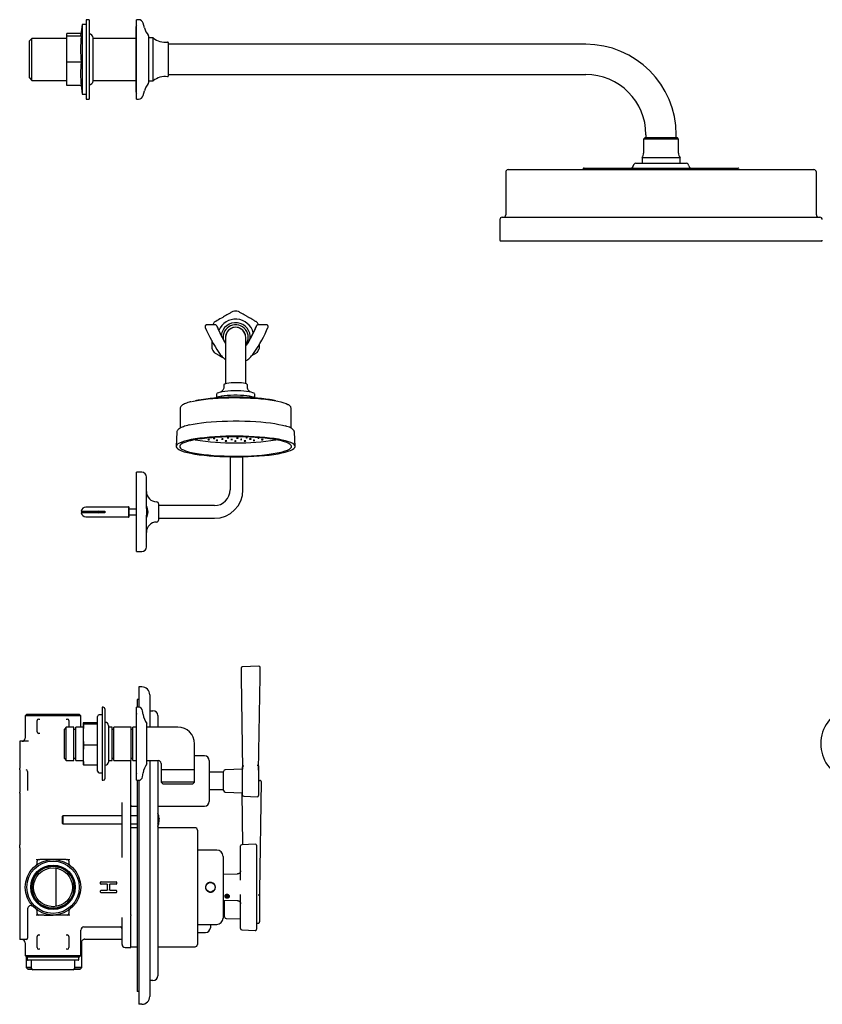
# Model space of a CAD drawing. Units: millimetres. Extents: x -635 to 809, y -234 to 977.
# Drawn here: x -635 to -129, y -234 to 387 of the extents above; entities that cross this region are included whole.
import ezdxf

# ---------------------------------------------------------------- set-up
doc = ezdxf.new("R2010")
doc.units = ezdxf.units.MM

msp = doc.modelspace()

# ---------------------------------------------------------------- linework, layer by layer
at = {"color": 7, "linetype": 'Continuous', "lineweight": 25}
for p, q in [((-591.53, 386.93), (-593.33, 386.93)), ((-593.33, 386.93), (-593.33, 336.93)), ((-591.53, 386.93), (-591.53, 336.93)), ((-560.29, 386.93), (-561.53, 386.93)), ((-561.53, 336.93), (-561.53, 386.93)), ((-556.62, 381.83), (-557.39, 384.71)), ((-595.84, 383.93), (-596.63, 377.52)), ((-593.33, 383.93), (-595.84, 383.93)), ((-595.84, 383.93), (-595.84, 339.93)), ((-562.03, 382.18), (-562.03, 341.68)), ((-627.53, 375.15), (-629.03, 373.65)), ((-629.03, 350.21), (-629.03, 373.65)), ((-605.53, 375.15), (-627.53, 375.15)), ((-627.53, 348.71), (-627.53, 375.15)), ((-596.53, 378.33), (-605.53, 378.33)), ((-605.53, 376.56), (-605.53, 378.33)), ((-605.53, 360.16), (-605.53, 376.56)), ((-596.33, 376.56), (-605.53, 376.56)), ((-588.93, 362.2), (-588.93, 375.43)), ((-562.03, 375.15), (-588.93, 375.15)), ((-554.03, 376.81), (-554.03, 347.06)), ((-551.03, 375.43), (-554.03, 375.43)), ((-551.03, 348.43), (-551.03, 375.43)), ((-541.53, 351.51), (-541.53, 372.36)), ((-278.53, 371.46), (-541.53, 371.46)), ((-596.33, 360.16), (-605.53, 360.16)), ((-605.53, 345.54), (-605.53, 360.16)), ((-588.93, 348.43), (-588.93, 362.2)), ((-629.03, 350.21), (-627.53, 348.71)), ((-627.53, 348.71), (-605.53, 348.71)), ((-588.93, 348.71), (-562.03, 348.71)), ((-554.03, 348.43), (-551.03, 348.43)), ((-541.53, 352.41), (-278.53, 352.41)), ((-596.33, 345.54), (-605.53, 345.54)), ((-596.53, 345.54), (-595.84, 339.93)), ((-557.39, 339.16), (-556.62, 342.04)), ((-595.84, 339.93), (-593.33, 339.93)), ((-593.33, 336.93), (-591.53, 336.93)), ((-561.53, 336.93), (-560.29, 336.93)), ((-241.32, 312.43), (-242.03, 311.73)), ((-242.03, 311.73), (-242.03, 302.93)), ((-239.3, 311.73), (-242.03, 311.73)), ((-238.77, 312.43), (-241.32, 312.43)), ((-240.56, 314.43), (-240.56, 312.43)), ((-220.03, 311.73), (-239.3, 311.73)), ((-220.74, 312.43), (-238.77, 312.43)), ((-221.51, 312.43), (-221.51, 314.43)), ((-220.03, 311.73), (-220.74, 312.43)), ((-220.03, 302.93), (-220.03, 311.73)), ((-243.03, 299.93), (-243.03, 296.43)), ((-240.05, 299.93), (-243.03, 299.93)), ((-219.03, 299.93), (-240.05, 299.93)), ((-219.03, 296.43), (-219.03, 299.93)), ((-327.38, 292.43), (-134.68, 292.43)), ((-279.53, 293.43), (-182.53, 293.43)), ((-247.03, 296.43), (-215.03, 296.43)), ((-328.88, 290.93), (-328.88, 263.93)), ((-133.18, 263.93), (-133.18, 290.93)), ((-332.63, 260.93), (-332.63, 247.93)), ((-331.13, 262.43), (-170.17, 262.43)), ((-170.17, 262.43), (-130.93, 262.43)), ((-169.56, 247.43), (-332.13, 247.43)), ((-129.93, 247.43), (-169.56, 247.43)), ((-518.39, 193.63), (-518.39, 193.45)), ((-511.99, 194.66), (-517.34, 194.66)), ((-479.72, 194.66), (-485.07, 194.66)), ((-478.67, 193.63), (-478.67, 193.65)), ((-478.67, 193.45), (-478.67, 193.63)), ((-505.48, 186.74), (-505.48, 157.56)), ((-492.78, 157.56), (-492.78, 186.74)), ((-491.62, 182.89), (-491.63, 182.85)), ((-487.42, 177.15), (-487.41, 177.19)), ((-506.53, 156.9), (-506.53, 155.92)), ((-491.73, 155.92), (-491.73, 156.9)), ((-511.13, 151.01), (-511.13, 148.78)), ((-487.13, 148.78), (-487.13, 151.01)), ((-534.13, 141.87), (-534.13, 129.54)), ((-534.13, 141.87), (-534.13, 141.83)), ((-464.13, 129.53), (-464.13, 141.87)), ((-536.18, 126.97), (-536.63, 118.06)), ((-536.17, 127.02), (-536.18, 126.97)), ((-461.63, 118.06), (-462.09, 126.97)), ((-502.53, 111.52), (-502.53, 90.74)), ((-494.53, 90.74), (-494.53, 111.54)), ((-558.33, 101.74), (-561.53, 101.74)), ((-561.53, 51.74), (-561.53, 101.74)), ((-555.33, 78.85), (-555.33, 98.74)), ((-547.53, 71.89), (-547.53, 81.59)), ((-512.53, 80.74), (-547.53, 80.74)), ((-596.49, 77.24), (-593.53, 77.24)), ((-593.53, 76.24), (-596.49, 76.24)), ((-580.03, 79.74), (-593.53, 79.74)), ((-593.53, 77.24), (-581.53, 77.24)), ((-581.53, 76.24), (-593.53, 76.24)), ((-593.44, 76.51), (-585.93, 76.51)), ((-583.3, 77.24), (-583.3, 76.24)), ((-581.53, 77.24), (-581.53, 76.24)), ((-567.03, 79.74), (-580.03, 79.74)), ((-580.03, 79.73), (-580.03, 79.74)), ((-567.03, 79.73), (-580.03, 79.73)), ((-566.73, 79.74), (-567.03, 79.74)), ((-567.03, 79.74), (-567.03, 79.73)), ((-566.61, 79.99), (-566.73, 79.74)), ((-566.73, 79.74), (-566.73, 73.74)), ((-566.53, 79.99), (-566.61, 79.99)), ((-566.61, 79.99), (-566.61, 73.49)), ((-566.52, 79.99), (-566.53, 79.97)), ((-566.53, 79.99), (-566.53, 73.49)), ((-561.53, 78.49), (-566.53, 78.49)), ((-566.53, 74.99), (-561.53, 74.99)), ((-566.44, 79.99), (-566.52, 79.99)), ((-566.52, 79.99), (-566.52, 78.49)), ((-566.52, 74.99), (-566.52, 73.49)), ((-566.44, 79.99), (-566.44, 78.49)), ((-566.44, 74.99), (-566.44, 73.49)), ((-555.37, 76.99), (-555.33, 76.99)), ((-555.33, 76.49), (-555.36, 76.49)), ((-555.33, 78.85), (-555.33, 76.99)), ((-555.33, 76.99), (-554.33, 76.99)), ((-555.33, 76.49), (-555.33, 74.59)), ((-554.33, 76.49), (-555.33, 76.49)), ((-555.33, 54.74), (-555.33, 74.63)), ((-593.53, 73.74), (-580.03, 73.74)), ((-580.03, 73.75), (-567.03, 73.75)), ((-580.03, 73.74), (-580.03, 73.75)), ((-580.03, 73.74), (-567.03, 73.74)), ((-567.03, 73.75), (-567.03, 73.74)), ((-567.03, 73.74), (-566.73, 73.74)), ((-566.73, 73.74), (-566.61, 73.49)), ((-566.61, 73.49), (-566.53, 73.49)), ((-566.53, 73.52), (-566.52, 73.49)), ((-566.52, 73.49), (-566.44, 73.49)), ((-547.53, 72.74), (-512.53, 72.74)), ((-561.53, 51.74), (-558.33, 51.74)), ((-495.7, -21.69), (-495.7, -27.26)), ((-484.51, -20.42), (-494.99, -20.93)), ((-483.72, -27.13), (-483.72, -21.18)), ((-495.7, -27.26), (-494.76, -85.34)), ((-484.68, -85.91), (-483.72, -27.13)), ((-558.21, -33.51), (-560.21, -33.51)), ((-560.21, -33.51), (-560.21, -38.51)), ((-561.21, -41.51), (-561.21, -46.33)), ((-560.21, -41.51), (-561.21, -41.51)), ((-560.21, -38.51), (-560.21, -46.33)), ((-553.21, -38.51), (-553.21, -58.83)), ((-582.53, -46.33), (-583.28, -46.33)), ((-583.28, -46.33), (-583.28, -48.09)), ((-583.28, -48.09), (-583.28, -92.33)), ((-581.53, -47.33), (-581.53, -91.33)), ((-560.23, -46.33), (-561.53, -46.33)), ((-561.53, -92.33), (-561.53, -46.33)), ((-557.43, -50.95), (-557.75, -48.51)), ((-553.21, -48.51), (-551.21, -48.51)), ((-630.71, -50.76), (-631.71, -51.76)), ((-631.71, -51.76), (-631.71, -65.76)), ((-596.71, -51.76), (-631.71, -51.76)), ((-630.71, -50.76), (-597.71, -50.76)), ((-624.21, -61.76), (-624.21, -54.76)), ((-623.21, -53.76), (-622.58, -53.76)), ((-605.84, -53.76), (-605.21, -53.76)), ((-604.21, -54.76), (-604.21, -58.85)), ((-596.71, -51.76), (-597.71, -50.76)), ((-596.71, -58.85), (-596.71, -51.76)), ((-586.08, -86.58), (-586.08, -52.08)), ((-583.28, -51.08), (-585.08, -51.08)), ((-581.28, -55.83), (-581.53, -55.83)), ((-561.78, -51.08), (-561.78, -69.33)), ((-548.21, -51.51), (-548.21, -58.83)), ((-605.85, -58.85), (-607.03, -60.03)), ((-607.03, -78.63), (-607.03, -60.03)), ((-601.03, -58.85), (-605.85, -58.85)), ((-605.85, -79.81), (-605.85, -58.85)), ((-601.03, -79.81), (-601.03, -58.85)), ((-599.83, -60.33), (-601.03, -60.33)), ((-595.28, -58.85), (-599.83, -58.85)), ((-599.83, -79.81), (-599.83, -58.85)), ((-594.93, -56.01), (-595.28, -56.32)), ((-595.28, -56.32), (-595.28, -56.37)), ((-595.28, -56.37), (-595.28, -62.88)), ((-594.93, -56.69), (-595.28, -62.88)), ((-594.93, -56.01), (-586.08, -56.01)), ((-594.93, -56.69), (-586.08, -56.69)), ((-579.28, -57.83), (-579.28, -80.83)), ((-577.03, -58.85), (-579.28, -58.85)), ((-577.03, -79.81), (-577.03, -58.85)), ((-575.83, -60.33), (-577.03, -60.33)), ((-565.03, -58.85), (-575.83, -58.85)), ((-575.83, -79.81), (-575.83, -58.85)), ((-565.03, -79.81), (-565.03, -58.85)), ((-563.83, -60.33), (-565.03, -60.33)), ((-561.78, -58.85), (-563.83, -58.85)), ((-563.83, -79.81), (-563.83, -58.85)), ((-555.03, -81.78), (-555.03, -56.89)), ((-535.53, -58.83), (-555.03, -58.83)), ((-629.58, -67.76), (-635.21, -67.76)), ((-635.21, -67.76), (-635.21, -72.76)), ((-622.58, -62.76), (-623.21, -62.76)), ((-595.28, -62.88), (-595.28, -63.83)), ((-595.28, -63.83), (-595.28, -75.89)), ((-635.21, -72.76), (-635.21, -84.74)), ((-594.93, -70.02), (-595.28, -75.89)), ((-594.93, -70.02), (-586.08, -70.02)), ((-561.78, -69.33), (-561.78, -87.58)), ((-525.03, -85.83), (-525.03, -69.33)), ((-607.03, -78.63), (-605.85, -79.81)), ((-605.85, -79.81), (-601.03, -79.81)), ((-601.03, -78.33), (-599.83, -78.33)), ((-599.83, -79.81), (-595.28, -79.81)), ((-595.28, -75.89), (-595.28, -76.79)), ((-595.28, -76.79), (-595.28, -82.35)), ((-579.28, -79.81), (-577.03, -79.81)), ((-577.03, -78.33), (-575.83, -78.33)), ((-575.83, -79.81), (-565.03, -79.81)), ((-565.21, -88.37), (-565.21, -79.81)), ((-565.03, -78.33), (-563.83, -78.33)), ((-563.83, -79.81), (-561.78, -79.81)), ((-555.03, -79.83), (-548.03, -79.83)), ((-553.21, -79.83), (-553.21, -228.51)), ((-548.21, -79.83), (-548.21, -215.51)), ((-518.71, -76.91), (-525.03, -76.91)), ((-515.71, -79.91), (-515.71, -105.61)), ((-635.21, -85.74), (-635.21, -84.74)), ((-635.21, -85.74), (-635.21, -86.78)), ((-635.21, -86.78), (-635.21, -98.74)), ((-630.21, -86.75), (-630.21, -87.78)), ((-594.93, -82.66), (-595.28, -82.35)), ((-594.93, -82.66), (-586.08, -82.66)), ((-581.53, -82.83), (-581.28, -82.83)), ((-546.03, -81.83), (-546.03, -85.83)), ((-525.03, -85.83), (-546.03, -85.83)), ((-546.01, -85.83), (-546.01, -93.6)), ((-525.05, -93.6), (-525.05, -85.83)), ((-506.71, -98.79), (-506.71, -86.72)), ((-494.71, -85.34), (-505.75, -85.72)), ((-494.71, -101.65), (-494.71, -83.87)), ((-484.71, -83.57), (-484.71, -101.95)), ((-630.21, -87.78), (-630.21, -97.74)), ((-585.08, -87.58), (-583.28, -87.58)), ((-583.28, -92.33), (-582.53, -92.33)), ((-565.21, -88.82), (-565.21, -88.37)), ((-565.21, -103.38), (-565.21, -88.82)), ((-561.53, -92.33), (-560.23, -92.33)), ((-561.21, -92.33), (-561.21, -225.51)), ((-560.21, -92.33), (-560.21, -228.51)), ((-557.75, -90.16), (-557.43, -87.72)), ((-506.71, -87.31), (-515.71, -87.31)), ((-484.71, -92.45), (-483.85, -92.42)), ((-635.21, -98.74), (-635.21, -99.89)), ((-630.21, -97.74), (-630.21, -98.81)), ((-546.01, -93.6), (-544.78, -94.83)), ((-525.05, -93.6), (-546.01, -93.6)), ((-526.28, -94.83), (-544.78, -94.83)), ((-526.28, -94.83), (-525.05, -93.6)), ((-515.71, -98.21), (-506.71, -98.21)), ((-483.08, -93.18), (-484.03, -162.06)), ((-635.21, -100.45), (-635.21, -99.89)), ((-635.21, -100.45), (-635.21, -108.72)), ((-565.21, -104.88), (-565.21, -103.38)), ((-565.21, -112.81), (-565.21, -104.88)), ((-505.75, -99.79), (-494.71, -100.18)), ((-494.51, -132.91), (-494.96, -100.17)), ((-493.99, -102.4), (-485.49, -102.7)), ((-570.71, -114.59), (-570.71, -106.29)), ((-564.71, -108.61), (-561.21, -108.61)), ((-548.21, -108.61), (-518.71, -108.61)), ((-635.21, -111.99), (-635.21, -133.03)), ((-608.02, -114.76), (-608.46, -115.2)), ((-608.46, -115.2), (-608.46, -119.31)), ((-570.71, -114.76), (-608.02, -114.76)), ((-608.02, -114.76), (-608.02, -119.76)), ((-570.71, -117.1), (-570.71, -114.59)), ((-570.71, -141), (-570.71, -117.1)), ((-565.21, -117), (-565.21, -112.81)), ((-561.21, -114.76), (-565.21, -114.76)), ((-565.21, -141.6), (-565.21, -117)), ((-608.46, -119.31), (-608.02, -119.76)), ((-608.02, -119.76), (-570.71, -119.76)), ((-565.21, -119.76), (-561.21, -119.76)), ((-561.21, -122.26), (-565.21, -122.26)), ((-524.71, -122.26), (-548.21, -122.26)), ((-523.21, -123.76), (-523.21, -195.76)), ((-635.21, -135.88), (-635.21, -138.65)), ((-511.01, -136.31), (-523.21, -136.31)), ((-496.01, -139.25), (-496.01, -133.7)), ((-486.8, -132.53), (-495.3, -132.95)), ((-486.01, -133.28), (-486.01, -139.25)), ((-635.21, -138.79), (-635.21, -138.65)), ((-635.21, -138.79), (-635.21, -144.01)), ((-624.86, -142.26), (-623.39, -142.26)), ((-623.21, -142.26), (-622.58, -142.26)), ((-614.21, -142.25), (-622.58, -142.26)), ((-616.46, -142.26), (-622.58, -142.26)), ((-614.21, -142.26), (-615.26, -142.28)), ((-605.84, -142.26), (-614.21, -142.25)), ((-613.16, -142.28), (-614.21, -142.26)), ((-605.84, -142.26), (-611.97, -142.26)), ((-605.84, -142.26), (-605.21, -142.26)), ((-605.02, -142.26), (-603.56, -142.26)), ((-565.21, -142.53), (-565.21, -141.6)), ((-565.21, -144.01), (-565.21, -142.53)), ((-507.01, -140.31), (-507.01, -179.21)), ((-496.01, -153.57), (-496.01, -139.25)), ((-486.01, -139.25), (-486.01, -153.57)), ((-635.21, -144.01), (-635.21, -160.25)), ((-624.21, -144.88), (-624.21, -143.26)), ((-612.21, -171.84), (-612.21, -147.67)), ((-604.21, -143.26), (-604.21, -144.88)), ((-565.21, -175.51), (-565.21, -144.01)), ((-498.24, -151.42), (-507.01, -151.72)), ((-496.01, -155.3), (-496.01, -153.57)), ((-486.01, -153.57), (-486.01, -165.94)), ((-635.21, -160.25), (-635.21, -187.91)), ((-584.21, -157.61), (-584.21, -156.61)), ((-583.96, -156.36), (-574.46, -156.36)), ((-580.06, -157.86), (-583.96, -157.86)), ((-579.81, -161.41), (-579.81, -158.11)), ((-578.61, -158.11), (-578.61, -161.41)), ((-574.46, -157.86), (-578.36, -157.86)), ((-574.21, -156.61), (-574.21, -157.61)), ((-517.7, -161.26), (-517.61, -161.26)), ((-517.61, -158.26), (-517.69, -158.26)), ((-517.61, -158.26), (-517.62, -158.26)), ((-517.62, -161.26), (-517.61, -161.26)), ((-512.35, -158.26), (-512.41, -158.26)), ((-512.41, -161.26), (-512.4, -161.26)), ((-512.41, -161.26), (-512.35, -161.26)), ((-584.21, -162.91), (-584.21, -161.91)), ((-583.96, -161.66), (-580.06, -161.66)), ((-574.46, -163.16), (-583.96, -163.16)), ((-578.36, -161.66), (-574.46, -161.66)), ((-574.21, -161.91), (-574.21, -162.91)), ((-505.12, -165.07), (-505.35, -165.66)), ((-505.35, -165.66), (-504.73, -166.09)), ((-505.14, -165.1), (-504.73, -165.39)), ((-504.29, -164.91), (-505.12, -165.07)), ((-504.73, -165.39), (-503.9, -165.23)), ((-504.73, -165.39), (-504.73, -166.09)), ((-504.73, -166.09), (-503.9, -165.93)), ((-503.67, -165.34), (-504.29, -164.91)), ((-503.9, -165.23), (-503.89, -165.19)), ((-503.9, -165.23), (-503.9, -165.93)), ((-503.9, -165.93), (-503.67, -165.34)), ((-496.01, -165.94), (-496.01, -164.22)), ((-496.01, -180.26), (-496.01, -165.94)), ((-486.01, -165.94), (-486.01, -180.26)), ((-484.07, -164.54), (-484.07, -181.58)), ((-630.21, -173.33), (-630.21, -187.88)), ((-507.01, -167.79), (-498.24, -168.1)), ((-506.07, -178.43), (-506.07, -167.83)), ((-496.03, -170.04), (-496.04, -170.17)), ((-623.41, -177.26), (-624.86, -177.26)), ((-624.21, -176.26), (-624.21, -174.63)), ((-622.58, -177.26), (-623.21, -177.26)), ((-605.21, -177.26), (-605.84, -177.26)), ((-603.56, -177.26), (-605.03, -177.26)), ((-604.21, -174.63), (-604.21, -176.26)), ((-570.71, -195.76), (-570.71, -178.72)), ((-565.21, -177.04), (-565.21, -175.51)), ((-565.21, -177.04), (-565.21, -177.56)), ((-565.21, -197.76), (-565.21, -177.56)), ((-507.01, -177.84), (-506.07, -177.84)), ((-505.1, -179.43), (-496.01, -179.74)), ((-594.71, -184.76), (-571.71, -184.76)), ((-523.21, -183.21), (-511.01, -183.21)), ((-515.07, -183.21), (-515.07, -185.24)), ((-496.01, -185.82), (-496.01, -180.26)), ((-486.01, -180.26), (-486.01, -186.24)), ((-486.01, -182.29), (-484.84, -182.33)), ((-635.21, -187.91), (-635.21, -192.76)), ((-630.21, -187.88), (-630.21, -191.76)), ((-624.21, -197.76), (-624.21, -190.76)), ((-623.21, -189.76), (-622.58, -189.76)), ((-605.84, -189.76), (-605.21, -189.76)), ((-604.21, -190.76), (-604.21, -197.76)), ((-596.71, -202.76), (-596.71, -186.76)), ((-523.21, -188.24), (-518.07, -188.24)), ((-495.3, -186.57), (-486.8, -186.99)), ((-631.21, -192.76), (-635.21, -192.76)), ((-631.71, -194.76), (-631.71, -202.76)), ((-596.07, -210.39), (-596.07, -194.39)), ((-594.07, -192.39), (-570.71, -192.39)), ((-568.71, -197.76), (-565.21, -197.76)), ((-565.21, -197.26), (-561.21, -197.26)), ((-548.21, -197.26), (-524.71, -197.26)), ((-631.71, -202.76), (-630.71, -203.76)), ((-631.71, -202.76), (-596.71, -202.76)), ((-631.07, -203.4), (-631.07, -210.39)), ((-597.71, -203.76), (-630.71, -203.76)), ((-630.46, -203.76), (-630.46, -205.26)), ((-622.58, -198.76), (-623.21, -198.76)), ((-605.21, -198.76), (-605.84, -198.76)), ((-597.96, -205.26), (-597.96, -203.76)), ((-597.71, -203.76), (-596.71, -202.76)), ((-631.07, -210.39), (-630.07, -211.39)), ((-598.46, -205.76), (-629.96, -205.76)), ((-627.91, -205.76), (-627.91, -210.76)), ((-600.51, -210.76), (-600.51, -205.76)), ((-597.07, -211.39), (-596.07, -210.39)), ((-627.82, -211.39), (-627.69, -211.38)), ((-627.68, -211.4), (-627.82, -211.39)), ((-620.56, -211.76), (-626.91, -211.76)), ((-607.86, -211.76), (-620.56, -211.76)), ((-601.51, -211.76), (-607.86, -211.76)), ((-551.21, -218.51), (-553.21, -218.51)), ((-560.21, -225.51), (-561.21, -225.51)), ((-560.21, -228.51), (-560.21, -233.51)), ((-558.21, -233.51), (-560.21, -233.51))]:
    msp.add_line(p, q, dxfattribs=at)
at = {"color": 7, "linetype": 'Continuous', "lineweight": 25, "flags": 128}
for points in [[(-500.76, 203.12), (-500.9, 203.04), (-501.34, 202.79), (-502.07, 202.37), (-502.68, 202.02), (-503.49, 201.55), (-504.63, 200.89), (-505.29, 200.51), (-506.13, 200.03), (-506.71, 199.69), (-507.29, 199.35), (-508, 198.94), (-508.99, 198.38), (-510.03, 197.77), (-510.8, 197.33), (-511.65, 196.84), (-512.19, 196.53), (-512.58, 196.3), (-512.58, 196.3)], [(-503.34, 157.96), (-504.59, 157.77), (-505.56, 157.54), (-506.22, 157.27), (-506.51, 156.99), (-506.53, 156.9)], [(-491.73, 156.9), (-491.82, 157.1), (-492.26, 157.38), (-493.04, 157.63), (-494.13, 157.85), (-495.47, 158.02), (-496.99, 158.13), (-498.62, 158.18), (-500.28, 158.17), (-501.88, 158.09), (-503.34, 157.96)], [(-505.95, 152.72), (-507.56, 152.49), (-508.92, 152.21), (-509.97, 151.9), (-510.7, 151.56), (-511.08, 151.2), (-511.13, 151.01)], [(-486.74, 148.56), (-486.96, 148.69), (-487.77, 149.04), (-488.91, 149.36), (-490.35, 149.64), (-492.04, 149.88), (-493.93, 150.06), (-495.97, 150.18), (-498.11, 150.24), (-500.27, 150.24), (-502.4, 150.18), (-504.43, 150.05), (-506.32, 149.87), (-507.99, 149.63), (-509.42, 149.35)], [(-487.13, 151.01), (-487.17, 151.17), (-487.52, 151.53), (-488.22, 151.88), (-489.26, 152.19), (-490.59, 152.47), (-492.18, 152.71), (-493.99, 152.89), (-495.95, 153.02), (-498.01, 153.08), (-500.1, 153.08), (-502.16, 153.02), (-504.13, 152.9), (-505.95, 152.72)], [(-526.76, 146.33), (-524.57, 146.8), (-522.12, 147.23), (-519.43, 147.61), (-516.54, 147.94), (-513.46, 148.22), (-510.24, 148.45), (-506.91, 148.61), (-503.49, 148.72), (-500.03, 148.76), (-496.56, 148.75), (-493.12, 148.67), (-489.74, 148.54), (-486.45, 148.34), (-483.3, 148.09), (-480.31, 147.79), (-477.51, 147.43), (-474.93, 147.03), (-472.6, 146.58), (-470.55, 146.1), (-468.78, 145.58), (-467.33, 145.03), (-466.21, 144.46), (-466.12, 144.41)], [(-528.21, 131.55), (-525.94, 132.03), (-523.41, 132.48), (-520.63, 132.87), (-517.65, 133.22), (-514.47, 133.51), (-511.15, 133.75), (-507.71, 133.93), (-504.18, 134.05), (-500.6, 134.1), (-497.01, 134.1), (-493.43, 134.03), (-489.92, 133.9), (-486.49, 133.71), (-483.19, 133.46), (-480.05, 133.16), (-477.1, 132.8), (-474.37, 132.4), (-471.89, 131.95), (-469.67, 131.46), (-467.89, 130.97)], [(-529.38, 121.85), (-531.38, 121.32), (-533.07, 120.77), (-534.45, 120.19), (-535.5, 119.58), (-536.22, 118.97), (-536.58, 118.34), (-536.6, 117.71), (-536.26, 117.09), (-535.58, 116.47), (-534.56, 115.86), (-533.21, 115.28), (-531.54, 114.72), (-529.56, 114.19), (-527.3, 113.7), (-524.78, 113.25), (-522.02, 112.84), (-519.05, 112.48), (-515.89, 112.17), (-512.58, 111.92), (-509.13, 111.72), (-505.6, 111.59), (-502, 111.51), (-498.38, 111.49), (-494.77, 111.53), (-491.19, 111.64), (-487.69, 111.8), (-484.3, 112.02), (-481.04, 112.3), (-477.96, 112.63), (-475.07, 113.01), (-472.41, 113.43), (-469.99, 113.9), (-467.85, 114.41), (-466, 114.95), (-464.46, 115.52), (-463.24, 116.11), (-462.36, 116.72), (-461.82, 117.34), (-461.63, 117.97), (-461.79, 118.6), (-462.3, 119.22), (-463.15, 119.84), (-464.34, 120.43), (-465.85, 121), (-467.68, 121.55), (-469.8, 122.06), (-472.19, 122.53), (-474.83, 122.96), (-477.7, 123.34), (-480.77, 123.68), (-484.01, 123.96), (-487.4, 124.18), (-490.89, 124.35), (-494.46, 124.46), (-498.07, 124.51), (-501.69, 124.5), (-505.29, 124.42), (-508.83, 124.29), (-512.28, 124.1), (-515.61, 123.85), (-518.79, 123.55), (-521.78, 123.19), (-524.56, 122.79), (-527.1, 122.34), (-529.38, 121.85)], [(-527.56, 121.62), (-529.5, 121.11), (-531.13, 120.57), (-532.44, 120), (-533.42, 119.42), (-534.07, 118.82), (-534.36, 118.21), (-534.31, 117.6), (-533.9, 116.99), (-533.15, 116.4), (-532.06, 115.82), (-530.65, 115.26), (-528.92, 114.73), (-526.89, 114.23), (-524.59, 113.77), (-522.04, 113.35), (-519.26, 112.97), (-516.27, 112.65), (-513.12, 112.38), (-509.83, 112.17), (-506.43, 112.01), (-502.96, 111.92), (-499.46, 111.88), (-495.94, 111.9), (-492.46, 111.99), (-489.05, 112.13), (-485.74, 112.34), (-482.56, 112.6), (-479.54, 112.91), (-476.72, 113.28), (-474.12, 113.69), (-471.78, 114.14), (-469.7, 114.63), (-467.91, 115.16), (-466.44, 115.71), (-465.29, 116.29), (-464.48, 116.88), (-464.01, 117.49), (-463.89, 118.1), (-464.12, 118.71), (-464.7, 119.31), (-465.62, 119.9), (-466.87, 120.47), (-468.44, 121.01), (-470.32, 121.53), (-472.49, 122.01), (-474.92, 122.45), (-477.59, 122.85), (-480.48, 123.19), (-483.55, 123.49), (-486.77, 123.73), (-490.12, 123.92), (-493.56, 124.04), (-497.05, 124.11), (-500.57, 124.12), (-504.07, 124.06), (-507.52, 123.95), (-510.88, 123.77), (-514.13, 123.54), (-517.24, 123.25), (-520.16, 122.91), (-522.87, 122.53), (-525.35, 122.09), (-527.56, 121.62)], [(-516.42, 122.27), (-516.25, 122.26), (-516.05, 122.26), (-515.87, 122.27), (-515.72, 122.29), (-515.64, 122.32), (-515.63, 122.36), (-515.7, 122.39), (-515.83, 122.41), (-516.01, 122.43), (-516.2, 122.43), (-516.39, 122.42), (-516.53, 122.4), (-516.61, 122.36), (-516.62, 122.33), (-516.56, 122.3), (-516.42, 122.27)], [(-513.02, 123.08), (-512.85, 123.07), (-512.65, 123.06), (-512.47, 123.08), (-512.33, 123.1), (-512.24, 123.13), (-512.23, 123.16), (-512.3, 123.19), (-512.43, 123.22), (-512.61, 123.23), (-512.8, 123.24), (-512.99, 123.22), (-513.13, 123.2), (-513.21, 123.17), (-513.22, 123.14), (-513.16, 123.1), (-513.02, 123.08)], [(-511.23, 121.75), (-511.05, 121.73), (-510.86, 121.73), (-510.68, 121.74), (-510.53, 121.77), (-510.45, 121.8), (-510.44, 121.83), (-510.51, 121.86), (-510.64, 121.89), (-510.82, 121.9), (-511.01, 121.9), (-511.19, 121.89), (-511.34, 121.87), (-511.42, 121.84), (-511.43, 121.81), (-511.36, 121.77), (-511.23, 121.75)], [(-507.76, 122.58), (-507.58, 122.56), (-507.39, 122.56), (-507.2, 122.57), (-507.06, 122.6), (-506.98, 122.63), (-506.97, 122.66), (-507.04, 122.69), (-507.17, 122.72), (-507.35, 122.73), (-507.54, 122.73), (-507.72, 122.72), (-507.87, 122.7), (-507.95, 122.67), (-507.96, 122.64), (-507.89, 122.6), (-507.76, 122.58)], [(-505.52, 121.42), (-505.35, 121.41), (-505.15, 121.41), (-504.97, 121.42), (-504.82, 121.44), (-504.74, 121.47), (-504.73, 121.51), (-504.8, 121.54), (-504.93, 121.56), (-505.11, 121.58), (-505.3, 121.58), (-505.49, 121.57), (-505.63, 121.54), (-505.71, 121.51), (-505.72, 121.48), (-505.65, 121.45), (-505.52, 121.42)], [(-504.25, 123.43), (-504.07, 123.41), (-503.88, 123.41), (-503.7, 123.42), (-503.55, 123.44), (-503.47, 123.47), (-503.46, 123.51), (-503.53, 123.54), (-503.66, 123.57), (-503.84, 123.58), (-504.03, 123.58), (-504.22, 123.57), (-504.36, 123.55), (-504.44, 123.52), (-504.45, 123.48), (-504.38, 123.45), (-504.25, 123.43)], [(-501.93, 122.33), (-501.75, 122.32), (-501.56, 122.31), (-501.37, 122.33), (-501.23, 122.35), (-501.15, 122.38), (-501.14, 122.41), (-501.2, 122.45), (-501.34, 122.47), (-501.51, 122.49), (-501.71, 122.49), (-501.89, 122.47), (-502.03, 122.45), (-502.12, 122.42), (-502.13, 122.39), (-502.06, 122.36), (-501.93, 122.33)], [(-499.55, 121.31), (-499.37, 121.29), (-499.18, 121.29), (-498.99, 121.3), (-498.85, 121.33), (-498.77, 121.36), (-498.76, 121.39), (-498.82, 121.42), (-498.96, 121.45), (-499.13, 121.46), (-499.33, 121.46), (-499.51, 121.45), (-499.66, 121.43), (-499.74, 121.4), (-499.75, 121.37), (-499.68, 121.33), (-499.55, 121.31)], [(-498.3, 123.31), (-498.12, 123.3), (-497.92, 123.3), (-497.74, 123.31), (-497.6, 123.33), (-497.51, 123.36), (-497.51, 123.4), (-497.57, 123.43), (-497.71, 123.45), (-497.88, 123.47), (-498.08, 123.47), (-498.26, 123.46), (-498.4, 123.43), (-498.49, 123.4), (-498.49, 123.37), (-498.43, 123.34), (-498.3, 123.31)], [(-495.92, 122.35), (-495.75, 122.34), (-495.55, 122.34), (-495.37, 122.35), (-495.23, 122.37), (-495.14, 122.4), (-495.13, 122.44), (-495.2, 122.47), (-495.33, 122.49), (-495.51, 122.51), (-495.71, 122.51), (-495.89, 122.5), (-496.03, 122.47), (-496.11, 122.44), (-496.12, 122.41), (-496.06, 122.38), (-495.92, 122.35)], [(-493.57, 121.41), (-493.39, 121.4), (-493.2, 121.4), (-493.01, 121.41), (-492.87, 121.43), (-492.79, 121.46), (-492.78, 121.5), (-492.84, 121.53), (-492.98, 121.55), (-493.15, 121.57), (-493.35, 121.57), (-493.53, 121.56), (-493.68, 121.53), (-493.76, 121.5), (-493.77, 121.47), (-493.7, 121.44), (-493.57, 121.41)], [(-492.48, 123.56), (-492.3, 123.55), (-492.11, 123.54), (-491.92, 123.56), (-491.78, 123.58), (-491.7, 123.61), (-491.69, 123.64), (-491.75, 123.67), (-491.89, 123.7), (-492.06, 123.71), (-492.26, 123.72), (-492.44, 123.7), (-492.58, 123.68), (-492.67, 123.65), (-492.68, 123.62), (-492.61, 123.58), (-492.48, 123.56)], [(-490.16, 122.65), (-489.98, 122.63), (-489.79, 122.63), (-489.61, 122.64), (-489.46, 122.66), (-489.38, 122.7), (-489.37, 122.73), (-489.44, 122.76), (-489.57, 122.79), (-489.75, 122.8), (-489.94, 122.8), (-490.12, 122.79), (-490.27, 122.77), (-490.35, 122.74), (-490.36, 122.7), (-490.29, 122.67), (-490.16, 122.65)], [(-487.84, 121.73), (-487.67, 121.72), (-487.47, 121.72), (-487.29, 121.73), (-487.14, 121.75), (-487.06, 121.78), (-487.05, 121.82), (-487.12, 121.85), (-487.25, 121.87), (-487.43, 121.89), (-487.62, 121.89), (-487.81, 121.88), (-487.95, 121.85), (-488.03, 121.82), (-488.04, 121.79), (-487.98, 121.76), (-487.84, 121.73)], [(-485.03, 123.19), (-484.85, 123.17), (-484.66, 123.17), (-484.47, 123.18), (-484.33, 123.21), (-484.25, 123.24), (-484.24, 123.27), (-484.31, 123.3), (-484.44, 123.33), (-484.61, 123.34), (-484.81, 123.34), (-484.99, 123.33), (-485.14, 123.31), (-485.22, 123.28), (-485.23, 123.24), (-485.16, 123.21), (-485.03, 123.19)], [(-482.63, 122.25), (-482.45, 122.24), (-482.25, 122.23), (-482.07, 122.25), (-481.93, 122.27), (-481.84, 122.3), (-481.84, 122.33), (-481.9, 122.36), (-482.03, 122.39), (-482.21, 122.4), (-482.41, 122.41), (-482.59, 122.39), (-482.73, 122.37), (-482.82, 122.34), (-482.82, 122.31), (-482.76, 122.27), (-482.63, 122.25)], [(-596.39, 77.24), (-596.35, 77.1), (-596, 76.87), (-595.34, 76.68), (-594.45, 76.55), (-593.44, 76.51)], [(-596.39, 76.24), (-596.35, 76.38), (-596, 76.62), (-595.62, 76.74)], [(-561.53, -50.33), (-561.69, -50.61), (-561.78, -51.08)], [(-561.78, -87.58), (-561.69, -88.06), (-561.53, -88.33)], [(-547.3, -116.34), (-547.29, -116.64), (-547.29, -116.68)], [(-547.3, -118.17), (-547.29, -117.87), (-547.29, -117.83)], [(-505.43, -166.15), (-505.01, -166.35), (-504.51, -166.42), (-504.01, -166.35), (-503.59, -166.15), (-503.31, -165.85), (-503.21, -165.5), (-503.31, -165.15), (-503.59, -164.85), (-504.01, -164.65), (-504.51, -164.58), (-505.01, -164.65), (-505.43, -164.85), (-505.71, -165.15), (-505.81, -165.5), (-505.71, -165.85), (-505.43, -166.15)], [(-484.03, -162.06), (-484.04, -162.79), (-484.05, -163.5), (-484.06, -164.15), (-484.07, -164.74)], [(-600.79, -211.45), (-600.51, -211.45), (-599.18, -211.44), (-598.15, -211.43), (-597.46, -211.41), (-597.11, -211.4), (-597.11, -211.38), (-597.46, -211.37), (-598.15, -211.36), (-599.18, -211.34), (-600.51, -211.33), (-600.69, -211.33)], [(-600.71, -211.36), (-600.01, -211.37), (-599.49, -211.38), (-599.32, -211.39), (-599.49, -211.41), (-600.01, -211.42), (-600.77, -211.43)]]:
    msp.add_lwpolyline(points, dxfattribs=at)
at = {"color": 7, "linetype": 'Continuous', "lineweight": 25}
for centre, radius in [((-614.21, -159.76), 17.5), ((-614.21, -159.76), 16.5), ((-614.21, -159.76), 14), ((-614.21, -159.76), 13.5), ((-614.21, -159.76), 13.22), ((-614.21, -159.76), 12.25), ((-515.01, -159.76), 3)]:
    msp.add_circle(centre, radius, dxfattribs=at)
for centre, radius, start, end in [((-560.29, 383.93), 3, 15, 90), ((-560.53, 382.18), 1.5, 131.81031, 180), ((-545.03, 384.93), 12, 195, 220.52738), ((-591.53, 375.33), 2.6, 2.24661, 90), ((-554.53, 376.81), 0.5, 0, 40.52738), ((-543.49, 384.77), 12, 231.09494, 276.72416), ((-542.03, 372.36), 0.5, 0, 96.72416), ((-278.53, 314.43), 57.03, 0, 90), ((-591.53, 348.54), 2.6, 270, 357.75339), ((-543.49, 339.1), 12, 83.27584, 128.90506), ((-542.03, 351.51), 0.5, 263.27584, 0), ((-278.53, 314.43), 37.98, 0, 90), ((-560.53, 341.68), 1.5, 180, 228.18969), ((-545.03, 338.93), 12, 139.47262, 165), ((-554.53, 347.06), 0.5, 319.47262, 0), ((-560.29, 339.93), 3, 270, 345), ((-247.03, 302.93), 5, 323.1301, 0), ((-215.03, 302.93), 5, 180, 216.8699), ((-327.38, 290.93), 1.5, 90, 180), ((-280.53, 292.93), 0.5, 270, 0), ((-279.53, 292.93), 0.5, 90, 180), ((-250.03, 294.93), 1.5, 270, 0), ((-247.03, 294.93), 1.5, 90, 180), ((-215.03, 294.93), 1.5, 0, 90), ((-212.03, 294.93), 1.5, 180, 270), ((-182.53, 292.93), 0.5, 0, 90), ((-181.53, 292.93), 0.5, 180, 270), ((-134.68, 290.93), 1.5, 0, 90), ((-331.13, 260.93), 1.5, 90, 180), ((-330.38, 263.93), 1.5, 270, 0), ((-131.68, 263.93), 1.5, 180, 270), ((-130.93, 260.93), 1.5, 0, 90), ((-332.13, 247.93), 0.5, 180, 270), ((-129.93, 247.93), 0.5, 270, 0), ((-499.13, 186.74), 16.5, 84.31993, 95.68428), ((-517.4, 193.62), 0.991, 89.45095, 179.67069), ((-433.07, 229.27), 92.61, 203.00574, 214.21762), ((-499.13, 186.74), 16.5, 144.67851, 151.3494), ((-431.47, 227), 86.13, 202.52652, 210.83311), ((-431.47, 226.82), 86.13, 202.52662, 210.83301), ((-499.13, 186.74), 11.5, 14.44347, 157.67955), ((-499.13, 186.74), 9.25, 354.42613, 171.92286), ((-499.13, 186.74), 7.93, 323.1897, 188.67831), ((-499.13, 186.74), 6.4, 352.83336, 187.16664), ((-499.13, 186.74), 6.35, 90, 180), ((-499.13, 186.74), 6.35, 0, 90), ((-565.59, 227), 86.13, 329.16689, 337.47348), ((-565.59, 226.82), 86.13, 329.16699, 337.47338), ((-563.99, 229.27), 92.61, 325.78244, 336.9942), ((-485.11, 193.61), 1, 89.77744, 157.19739), ((-499.13, 186.74), 16.5, 28.6506, 35.44429), ((-499.13, 186.74), 16.5, 204.28137, 215.43202), ((-499.13, 186.74), 16.5, 324.69286, 335.44295), ((-508.44, 143.51), 5.92, 99.47696, 121.10395), ((-499.13, 283.32), 163.07, 261.03398, 278.96602), ((-558.33, 98.74), 3, 0, 90), ((-548.83, 89.59), 6.5, 180, 268.56746), ((-512.53, 90.74), 10, 270, 0), ((-512.53, 90.74), 18, 270, 0), ((-549.03, 81.59), 1.5, 0, 88.56746), ((-593.53, 76.74), 3, 90, 170.40593), ((-593.53, 76.74), 3, 189.59407, 270), ((-561.86, 76.74), 7.53, 1.90228, 29.86283), ((-561.86, 76.74), 7.53, 330.13717, 358.09772), ((-548.83, 63.89), 6.5, 91.43254, 180), ((-549.03, 71.89), 1.5, 271.43254, 0), ((-558.33, 54.74), 3, 270, 0), ((-494.95, -21.68), 0.75, 92.75646, 180), ((-484.47, -21.17), 0.75, 90, 92.75646), ((-484.47, -21.17), 0.75, 0, 90), ((-558.21, -38.51), 5, 0, 90), ((-582.53, -47.33), 1, 0, 90), ((-560.23, -48.83), 2.5, 7.5, 90), ((-551.21, -51.51), 3, 0, 90), ((-107.46, -69.33), 23, 26.40324, 242.8931), ((-623.21, -54.76), 1, 90, 180), ((-605.21, -54.76), 1, 0, 90), ((-585.08, -52.08), 1, 90, 180), ((-581.28, -57.83), 2, 0, 90), ((-545.53, -49.38), 12, 187.5, 216.88487), ((-623.21, -61.76), 1, 180, 270), ((-555.53, -56.89), 0.5, 0, 36.88487), ((-535.53, -69.33), 10.5, 0, 90), ((-633.71, -65.76), 2, 270, 0), ((-548.03, -81.83), 2, 2.84228, 86.96825), ((-518.71, -79.91), 3, 0, 90), ((-585.08, -86.58), 1, 180, 270), ((-581.28, -80.83), 2, 270, 360), ((-545.53, -89.28), 12, 143.11513, 172.5), ((-555.53, -81.78), 0.5, 323.11513, 0), ((-505.71, -86.72), 1, 92, 180), ((-582.53, -91.33), 1, 270, 360), ((-560.23, -89.83), 2.5, 270, 352.5), ((-483.83, -93.17), 0.75, 359.20588, 92), ((-505.71, -98.79), 1, 180, 268), ((-493.96, -101.65), 0.75, 180, 268), ((-485.46, -101.95), 0.75, 268, 0), ((-564.71, -108.11), 0.5, 180, 270), ((-518.71, -105.61), 3, 270, 0), ((-557.26, -117.26), 10, 6.1828, 25.17538), ((-552.78, -116.71), 5.48, 326.38482, 5.49212), ((-552.74, -117.76), 5.44, 326.25118, 6.47956), ((-557.26, -117.26), 10, 334.82462, 353.8172), ((-524.71, -123.76), 1.5, 0, 90), ((-511.01, -140.31), 4, 0, 90), ((-495.26, -133.7), 0.75, 92.82728, 180), ((-486.76, -133.28), 0.75, 90, 92.82728), ((-486.76, -133.28), 0.75, 0, 90), ((-623.21, -143.26), 1, 90, 180), ((-605.21, -143.26), 1, 0, 90), ((-625.21, -144.88), 1, 306.48374, 0), ((-603.21, -144.88), 1, 180, 233.51626), ((-583.96, -156.61), 0.25, 90, 180), ((-583.96, -157.61), 0.25, 180, 270), ((-574.46, -156.61), 0.25, 0, 90), ((-574.46, -157.61), 0.25, 270, 0), ((-583.96, -161.91), 0.25, 90, 180), ((-583.96, -162.91), 0.25, 180, 270), ((-574.46, -161.91), 0.25, 0, 90), ((-574.46, -162.91), 0.25, 270, 0), ((-504.72, -165.61), 1.31, 85.75376, 168.96055), ((-628.21, -173.33), 2, 44.11462, 180), ((-625.21, -174.63), 1, 0, 53.51626), ((-623.21, -176.26), 1, 180, 270), ((-605.21, -176.26), 1, 270, 0), ((-603.21, -174.63), 1, 126.48374, 180), ((-511.01, -179.21), 4, 270, 0), ((-505.07, -178.43), 1, 180, 268), ((-594.71, -186.76), 2, 90.00609, 180.0041), ((-571.71, -185.76), 1, 0, 90), ((-518.07, -185.24), 3, 270, 0), ((-495.26, -185.82), 0.75, 180, 267.17272), ((-484.82, -181.58), 0.75, 268, 0), ((-631.21, -191.76), 1, 270, 0), ((-623.21, -190.76), 1, 90, 180), ((-605.21, -190.76), 1, 0, 90), ((-486.76, -186.24), 0.75, 267.17272, 0), ((-633.71, -194.76), 2, 0, 90), ((-623.21, -197.76), 1, 180, 270), ((-605.21, -197.76), 1, 270, 0), ((-568.71, -195.76), 2, 180, 270), ((-524.71, -195.76), 1.5, 270, 360), ((-628.25, -275.58), 65.25, 89.70533, 92.47515), ((-629.96, -205.26), 0.5, 180, 270), ((-626.91, -210.76), 1, 180, 270), ((-601.51, -210.76), 1, 270, 0), ((-599.94, -316.03), 105.71, 87.8973, 90.30577), ((-598.46, -205.26), 0.5, 270, 0), ((-627.91, -257.23), 45.89, 89.76631, 92.6908), ((-627.86, -164.27), 47.18, 267.3215, 270.26744), ((-551.21, -215.51), 3, 270, 0), ((-558.21, -228.51), 5, 270, 0)]:
    msp.add_arc(centre, radius, start, end, dxfattribs=at)
for centre, major_axis, ratio, start_param, end_param in [((-631.21, -86.75), (0, 1.01), 0.989906, 4.712389, 6.283185), ((-484.68, -87.89), (0.05, 3.81), 0.006929, 1.0217, 1.721894)]:
    msp.add_ellipse(centre, major_axis=major_axis, ratio=ratio, start_param=start_param, end_param=end_param, dxfattribs=at)
for points, knots in [([(-596.33, 376.56), (-596.37, 376.63), (-596.56, 376.96), (-596.72, 377.31), (-596.61, 377.58), (-596.61, 377.6)], [0, 0, 0, 0, 0.211243, 0.958163, 1, 1, 1, 1]), ([(-596.33, 360.16), (-596.48, 362.89), (-596.77, 368.36), (-596.48, 373.82), (-596.33, 376.56)], [0, 0, 0, 0, 0.498991, 1, 1, 1, 1]), ([(-596.33, 345.54), (-596.48, 347.97), (-596.77, 352.84), (-596.48, 357.72), (-596.33, 360.16)], [0, 0, 0, 0, 0.498992, 1, 1, 1, 1]), ([(-485.7, 196.31), (-485.76, 196.34), (-485.85, 196.4), (-486.55, 196.8), (-487.26, 197.21), (-488.09, 197.69), (-488.95, 198.19), (-489.9, 198.74), (-490.88, 199.3), (-491.56, 199.69), (-492.27, 200.11), (-493.09, 200.57), (-494, 201.1), (-494.85, 201.59), (-495.72, 202.09), (-496.46, 202.52), (-497.2, 202.95), (-497.64, 203.2), (-497.53, 203.14), (-497.5, 203.13)], [0, 0, 0, 0, 0.15819, 0.242263, 0.326257, 0.372545, 0.419374, 0.466134, 0.482436, 0.498894, 0.513418, 0.531518, 0.562781, 0.607965, 0.654365, 0.72892, 0.803551, 0.956245, 1, 1, 1, 1]), ([(-517.34, 194.65), (-517.35, 194.65), (-517.46, 194.66), (-517.7, 194.61), (-518.01, 194.45), (-518.26, 194.17), (-518.39, 193.87), (-518.38, 193.69), (-518.38, 193.64)], [0, 0, 0, 0, 0.029818, 0.222541, 0.43756, 0.664738, 0.900246, 1, 1, 1, 1]), ([(-518.38, 193.47), (-518.38, 193.41), (-518.39, 193.27), (-518.34, 193.11), (-518.3, 193.03), (-518.3, 193.02)], [0, 0, 0, 0, 0.371305, 0.904162, 1, 1, 1, 1]), ([(-511.03, 194.01), (-511.03, 194.02), (-511.06, 194.14), (-511.22, 194.35), (-511.51, 194.56), (-511.79, 194.66), (-511.95, 194.65), (-511.99, 194.65)], [0, 0, 0, 0, 0.010947, 0.303797, 0.606786, 0.894659, 1, 1, 1, 1]), ([(-485.07, 194.65), (-485.17, 194.64), (-485.4, 194.63), (-485.72, 194.46), (-485.95, 194.22), (-486.02, 194.03), (-486.04, 193.96)], [0, 0, 0, 0, 0.235986, 0.526929, 0.818713, 1, 1, 1, 1]), ([(-478.68, 193.65), (-478.68, 193.69), (-478.67, 193.85), (-478.78, 194.14), (-479.02, 194.43), (-479.31, 194.59), (-479.55, 194.65), (-479.68, 194.65), (-479.72, 194.65)], [0, 0, 0, 0, 0.071286, 0.299173, 0.546508, 0.742049, 0.91134, 1, 1, 1, 1]), ([(-478.77, 193.02), (-478.76, 193.05), (-478.69, 193.17), (-478.65, 193.34), (-478.67, 193.45), (-478.67, 193.45)], [0, 0, 0, 0, 0.2528205, 0.9857524, 1, 1, 1, 1]), ([(-514.13, 184.74), (-514.13, 184.56), (-514.13, 183.86), (-514.13, 183.08), (-514.13, 182.06), (-514.13, 181.21), (-514.13, 180.35), (-514.13, 179.82), (-514.13, 179.95), (-514.13, 179.98)], [0, 0, 0, 0, 0.032435, 0.130554, 0.231322, 0.393261, 0.555366, 0.886998, 1, 1, 1, 1]), ([(-491.62, 182.89), (-491.75, 182.69), (-492.07, 182.17), (-492.51, 181.72), (-492.78, 181.44)], [0, 0, 0, 0, 0.375843, 1, 1, 1, 1]), ([(-484.13, 179.89), (-484.13, 179.97), (-484.13, 180.09), (-484.13, 181.1), (-484.13, 181.8), (-484.13, 182.4), (-484.13, 182.41)], [0, 0, 0, 0, 0.481178, 0.738703, 0.995766, 1, 1, 1, 1]), ([(-512.57, 177.18), (-512.51, 177.15), (-512.42, 177.09), (-511.71, 176.69), (-511, 176.28), (-510.17, 175.8), (-509.31, 175.3), (-508.36, 174.75), (-507.42, 174.21), (-506.98, 173.95), (-506.77, 173.84)], [0, 0, 0, 0, 0.318582, 0.487886, 0.657034, 0.750248, 0.844552, 0.938717, 0.971547, 1, 1, 1, 1]), ([(-509.64, 177.15), (-509.36, 176.76), (-508.61, 175.7), (-507.25, 174.17), (-506.04, 173.18), (-505.48, 172.72)], [0, 0, 0, 0, 0.233282, 0.642632, 1, 1, 1, 1]), ([(-493.01, 171.67), (-492.62, 171.94), (-491.53, 172.68), (-489.92, 174.09), (-488.46, 175.68), (-487.7, 176.75), (-487.42, 177.15)], [0, 0, 0, 0, 0.180664, 0.498403, 0.816214, 1, 1, 1, 1]), ([(-488.82, 175.38), (-488.62, 175.49), (-488.04, 175.83), (-487.31, 176.25), (-486.56, 176.68), (-485.84, 177.1), (-485.75, 177.15), (-485.68, 177.19)], [0, 0, 0, 0, 0.070452, 0.198347, 0.396357, 0.594542, 1, 1, 1, 1]), ([(-506.54, 155.93), (-506.56, 155.56), (-506.6, 154.82), (-506.99, 153.84), (-507.49, 153.07), (-508, 152.55), (-508.4, 152.26), (-508.63, 152.14), (-508.63, 152.14), (-508.63, 152.14)], [0, 0, 0, 0, 0.177246, 0.350283, 0.506773, 0.648635, 0.779144, 0.908273, 1, 1, 1, 1]), ([(-489.95, 152.34), (-490.02, 152.38), (-490.21, 152.51), (-490.69, 152.97), (-491.22, 153.72), (-491.6, 154.72), (-491.78, 155.49), (-491.73, 155.89), (-491.72, 155.91)], [0, 0, 0, 0, 0.104055, 0.297522, 0.513906, 0.747078, 0.987635, 1, 1, 1, 1]), ([(-473.79, 146.8), (-474.32, 146.91), (-476.42, 147.33), (-480.27, 147.9), (-485.09, 148.45), (-489.87, 148.81), (-494.31, 149.01), (-498.67, 149.08), (-502.93, 149.04), (-507.24, 148.87), (-511.77, 148.57), (-516.81, 148.05), (-521.06, 147.48), (-523.68, 146.95), (-524.38, 146.81)], [0, 0, 0, 0, 0.032177, 0.127582, 0.232909, 0.320673, 0.40952, 0.492544, 0.573945, 0.656703, 0.743871, 0.840806, 0.957008, 1, 1, 1, 1]), ([(-527.24, 146.21), (-527.62, 146.11), (-528.66, 145.86), (-530.07, 145.4), (-531.49, 144.83), (-532.64, 144.2), (-533.46, 143.53), (-533.95, 142.79), (-534.17, 142.19), (-534.11, 141.87), (-534.1, 141.81)], [0, 0, 0, 0, 0.092423, 0.249955, 0.409169, 0.571292, 0.73802, 0.859902, 0.970259, 1, 1, 1, 1]), ([(-464.17, 141.82), (-464.16, 141.95), (-464.13, 142.34), (-464.4, 142.97), (-464.93, 143.62), (-465.41, 144.04), (-465.8, 144.25), (-465.85, 144.28)], [0, 0, 0, 0, 0.122383, 0.376716, 0.640623, 0.949629, 1, 1, 1, 1]), ([(-528.44, 131.54), (-528.79, 131.45), (-529.81, 131.2), (-531.32, 130.76), (-532.87, 130.19), (-534.15, 129.57), (-535.12, 128.92), (-535.76, 128.22), (-536.11, 127.59), (-536.13, 127.18), (-536.14, 127.05)], [0, 0, 0, 0, 0.0791314, 0.2316734, 0.3852401, 0.5409217, 0.7001289, 0.8329594, 0.9458445, 1, 1, 1, 1]), ([(-462.12, 126.94), (-462.13, 127.11), (-462.14, 127.56), (-462.5, 128.2), (-463.08, 128.85), (-463.96, 129.48), (-465.19, 130.1), (-466.43, 130.59), (-467.34, 130.85), (-467.62, 130.93)], [0, 0, 0, 0, 0.084394, 0.218599, 0.363254, 0.533997, 0.724735, 0.914312, 1, 1, 1, 1]), ([(-585.46, 77.24), (-585.9, 77.08), (-586.76, 76.74), (-585.9, 76.41), (-585.46, 76.24)], [0, 0, 0, 0, 0.500002, 1, 1, 1, 1]), ([(-555.33, 78.85), (-555.33, 78.72), (-555.34, 78.21), (-555.38, 77.2), (-555.37, 75.86), (-555.33, 75.01), (-555.33, 74.63), (-555.33, 74.63)], [0, 0, 0, 0, 0.104141, 0.39403, 0.697427, 0.998625, 1, 1, 1, 1]), ([(-595.28, -56.37), (-595.25, -56.43), (-595.2, -56.54), (-595.01, -56.64), (-594.93, -56.69)], [0, 0, 0, 0, 0.554476, 1, 1, 1, 1]), ([(-595.28, -63.83), (-595.25, -65.06), (-595.2, -67.13), (-595.01, -69.19), (-594.93, -70.02)], [0, 0, 0, 0, 0.595423, 1, 1, 1, 1]), ([(-595.28, -76.79), (-595.25, -77.88), (-595.2, -79.84), (-595.01, -81.79), (-594.93, -82.66)], [0, 0, 0, 0, 0.554475, 1, 1, 1, 1]), ([(-494.71, -83.83), (-494.71, -83.83), (-494.71, -83.82), (-494.7, -83.77), (-494.67, -83.67), (-494.6, -83.52), (-494.45, -83.35), (-494.25, -83.24), (-494.09, -83.21), (-494.01, -83.21), (-493.99, -83.21), (-493.99, -83.21)], [0, 0, 0, 0, 0.102289, 0.193034, 0.283273, 0.415803, 0.611384, 0.806407, 0.945852, 0.984877, 1, 1, 1, 1]), ([(-485.49, -82.91), (-485.49, -82.91), (-485.48, -82.91), (-485.45, -82.91), (-485.39, -82.91), (-485.25, -82.92), (-485.07, -82.99), (-484.89, -83.14), (-484.78, -83.3), (-484.73, -83.43), (-484.71, -83.52), (-484.71, -83.53), (-484.71, -83.53)], [0, 0, 0, 0, 0.004156, 0.02, 0.080946, 0.141582, 0.328516, 0.499934, 0.665809, 0.773938, 0.86161, 1, 1, 1, 1]), ([(-635.21, -109.87), (-635.21, -110.3), (-635.21, -110.67), (-635.21, -111.36), (-635.21, -111.68), (-635.21, -111.99)], [0, 0, 0, 0, 0.5, 0.5, 1, 1, 1, 1]), ([(-635.21, -134.96), (-635.21, -134.59), (-635.21, -134.27), (-635.21, -133.64), (-635.21, -133.33), (-635.21, -133.03)], [0, 0, 0, 0, 0.5, 0.5, 1, 1, 1, 1]), ([(-496.04, -149.41), (-496.03, -149.5), (-496.01, -149.84), (-496.24, -150.38), (-496.58, -150.83), (-496.78, -150.99), (-496.86, -151.03), (-496.96, -151.09), (-497.13, -151.17), (-497.38, -151.27), (-497.76, -151.38), (-498.08, -151.4), (-498.24, -151.41)], [0, 0, 0, 0, 0.0606897, 0.2339458, 0.3931323, 0.5519349, 0.703989, 0.7815171, 0.8088529, 0.8428951, 0.9202609, 1, 1, 1, 1]), ([(-496.79, -150.99), (-496.82, -151.01), (-496.87, -151.05), (-496.89, -151.06), (-496.9, -151.06)], [0, 0, 0, 0, 0.374044, 1, 1, 1, 1]), ([(-580.06, -157.86), (-579.99, -157.86), (-579.93, -157.89), (-579.84, -157.98), (-579.81, -158.04), (-579.81, -158.11)], [0, 0, 0, 0, 0.5, 0.5, 1, 1, 1, 1]), ([(-578.61, -158.11), (-578.61, -158.04), (-578.58, -157.98), (-578.49, -157.89), (-578.43, -157.86), (-578.36, -157.86)], [0, 0, 0, 0, 0.5, 0.5, 1, 1, 1, 1]), ([(-515.01, -162.86), (-515.36, -162.82), (-516.05, -162.76), (-516.98, -162.23), (-517.68, -161.45), (-518.09, -160.46), (-518.15, -159.41), (-517.86, -158.39), (-517.25, -157.53), (-516.39, -156.92), (-515.37, -156.62), (-514.32, -156.68), (-513.34, -157.08), (-512.55, -157.78), (-512.03, -158.7), (-511.85, -159.75), (-512.02, -160.79), (-512.53, -161.71), (-513.31, -162.42), (-514.19, -162.8), (-514.77, -162.84), (-515.01, -162.86)], [0, 0, 0, 0, 0.0533686, 0.1067256, 0.1603767, 0.2142233, 0.2677524, 0.3209506, 0.3743115, 0.428079, 0.481869, 0.5352534, 0.5884386, 0.6419395, 0.69578, 0.7494561, 0.8027248, 0.8559735, 0.9096167, 0.9634652, 1, 1, 1, 1]), ([(-579.81, -161.41), (-579.81, -161.47), (-579.84, -161.54), (-579.93, -161.63), (-579.99, -161.66), (-580.06, -161.66)], [0, 0, 0, 0, 0.5, 0.5, 1, 1, 1, 1]), ([(-578.36, -161.66), (-578.43, -161.66), (-578.49, -161.63), (-578.58, -161.54), (-578.61, -161.47), (-578.61, -161.41)], [0, 0, 0, 0, 0.5, 0.5, 1, 1, 1, 1]), ([(-503.28, -164.86), (-503.2, -164.97), (-503.03, -165.2), (-502.99, -165.57), (-503.1, -165.9), (-503.36, -166.17), (-503.76, -166.36), (-504.24, -166.45), (-504.75, -166.44), (-505.24, -166.33), (-505.64, -166.13), (-505.91, -165.85), (-506.04, -165.51), (-505.99, -165.14), (-505.77, -164.79), (-505.42, -164.51), (-504.96, -164.33), (-504.45, -164.28), (-503.96, -164.38), (-503.55, -164.59), (-503.36, -164.78), (-503.28, -164.86)], [0, 0, 0, 0, 0.053135, 0.106302, 0.158781, 0.211393, 0.265045, 0.319272, 0.372884, 0.425699, 0.478654, 0.532269, 0.585956, 0.639122, 0.692149, 0.745686, 0.7995, 0.852734, 0.905375, 0.958461, 1, 1, 1, 1]), ([(-484.84, -164.55), (-484.84, -164.55), (-484.84, -164.54), (-484.81, -164.53), (-484.75, -164.52), (-484.61, -164.51), (-484.43, -164.54), (-484.24, -164.64), (-484.13, -164.74), (-484.09, -164.8), (-484.07, -164.81), (-484.07, -164.76), (-484.07, -164.74)], [0, 0, 0, 0, 0.004154, 0.020003, 0.080944, 0.141584, 0.328516, 0.499943, 0.665812, 0.773944, 0.861612, 1, 1, 1, 1]), ([(-498.24, -168.11), (-498.13, -168.11), (-497.89, -168.12), (-497.55, -168.19), (-497.27, -168.29), (-497.1, -168.36), (-497.02, -168.4), (-496.96, -168.43), (-496.89, -168.47), (-496.85, -168.49), (-496.83, -168.5)], [0, 0, 0, 0, 0.142452, 0.325203, 0.46205, 0.538197, 0.589278, 0.654744, 0.774023, 1, 1, 1, 1]), ([(-496.9, -168.46), (-496.9, -168.46), (-496.91, -168.45), (-496.85, -168.49), (-496.76, -168.54), (-496.47, -168.8), (-496.13, -169.36), (-495.97, -169.91), (-496.01, -170.15), (-496.01, -170.16)], [0, 0, 0, 0, 0.012904, 0.093732, 0.331714, 0.53441, 0.750989, 0.998801, 1, 1, 1, 1]), ([(-619.87, -177.26), (-620.31, -177.26), (-620.76, -177.26), (-621.67, -177.26), (-622.12, -177.26), (-622.58, -177.26)], [0, 0, 0, 0, 0.5, 0.5, 1, 1, 1, 1]), ([(-619.87, -177.26), (-619.4, -177.26), (-618.93, -177.26), (-617.99, -177.26), (-617.52, -177.26), (-616.1, -177.26), (-615.16, -177.26), (-614.21, -177.26)], [0, 0, 0, 0, 0.25, 0.25, 0.5, 0.5, 1, 1, 1, 1]), ([(-608.55, -177.26), (-609.02, -177.26), (-609.49, -177.26), (-610.43, -177.26), (-610.9, -177.26), (-612.32, -177.26), (-613.26, -177.26), (-614.21, -177.26)], [0, 0, 0, 0, 0.25, 0.25, 0.5, 0.5, 1, 1, 1, 1]), ([(-605.84, -177.26), (-606.3, -177.26), (-606.75, -177.26), (-607.66, -177.26), (-608.11, -177.26), (-608.55, -177.26)], [0, 0, 0, 0, 0.5, 0.5, 1, 1, 1, 1]), ([(-596.12, -194.42), (-596.12, -194.41), (-596.17, -194.16), (-596.04, -193.66), (-595.69, -193.01), (-595.14, -192.56), (-594.57, -192.35), (-594.22, -192.34), (-594.07, -192.33)], [0, 0, 0, 0, 0.0109, 0.231381, 0.451183, 0.683436, 0.864329, 1, 1, 1, 1])]:
    msp.add_open_spline(points, degree=3, knots=knots, dxfattribs=at)
for points in [[(-635.21, -108.72), (-635.21, -109.07), (-635.21, -109.47), (-635.21, -109.87)], [(-635.21, -134.96), (-635.21, -135.3), (-635.21, -135.63), (-635.21, -135.88)]]:
    msp.add_open_spline(points, degree=3, dxfattribs=at)

doc.saveas('drawing.dxf')
